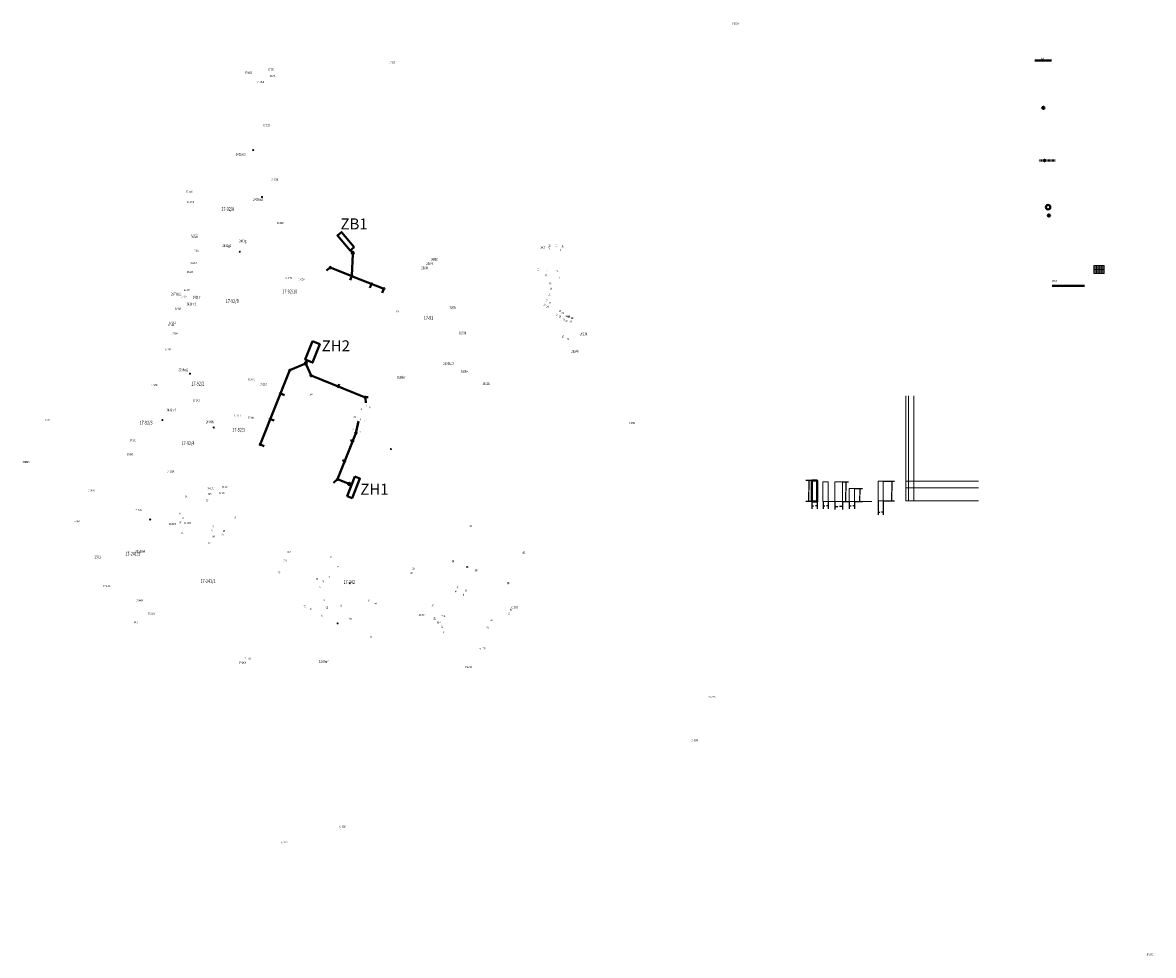
# Model space of a CAD drawing. Units: metres. Extents: x 6588824 to 7423299, y 5691175 to 5712857.
# Drawn here: x 7422782 to 7423299, y 5691175 to 5691601 of the extents above; entities that cross this region are included whole.
import ezdxf
from ezdxf.enums import TextEntityAlignment as Align

# ---------------------------------------------------------------- set-up
doc = ezdxf.new("R2010")
doc.units = ezdxf.units.M
doc.header["$MEASUREMENT"] = 0
doc.linetypes.add('8', pattern=[0.5, 0.25, -0.25])
doc.layers.get('0').update_dxf_attribs({"color": 250, "linetype": 'CONTINUOUS', "lineweight": 100})
doc.layers.get('Defpoints').update_dxf_attribs({"linetype": 'CONTINUOUS'})
for name, color, linetype, lineweight in [('_Atech_kan opad', 96, 'CONTINUOUS', 40), ('EAPADR_T_0_a', 214, 'CONTINUOUS', 18), ('EGBB_E_T_1_a', 7, 'CONTINUOUS', 25), ('Numery_dzialek', 7, 'CONTINUOUS', 18), ('Numery_punktow', 7, 'CONTINUOUS', 9), ('PIKIETY_T_0', 5, 'CONTINUOUS', 18)]:
    doc.layers.add(name, color=color, linetype=linetype, lineweight=lineweight)
doc.styles.get("Standard").update_dxf_attribs({"font": 'Simplex.SHX', "width": 0.75})
doc.dimstyles.get("Standard").update_dxf_attribs({"dimtxt": 1, "dimasz": 1, "dimexe": 1, "dimexo": 1, "dimgap": 1, "dimtad": 1, "dimtxsty": 'Standard', "dimcen": 2.5, "dimadec": 0, "dimazin": 0, "dimtfac": 1, "dimtmove": 0, "dimatfit": 3, "dimfxl": 0, "dimarcsym": 0})

# ---------------------------------------------------------------- blocks, each defined once
blk = doc.blocks.new('PADR')
at = {"linetype": 'Continuous'}
for p, q in [((-0.17675, -0.17675), (0.17675, 0.17675)), ((0.17675, -0.17675), (-0.17675, 0.17675))]:
    blk.add_line(p, q, dxfattribs=at)
blk.add_circle((0, 0), 0.25, dxfattribs=at)
blk = doc.blocks.new('*D184')
at = {"layer": '_Atech_kan opad', "color": 0, "linetype": 'Continuous', "lineweight": -2, "transparency": 16777216}
for p, q in [((7423172.91, 5691382.83), (7423172.91, 5691376.58)), ((7423175.31, 5691382.83), (7423175.31, 5691376.58)), ((7423173.09, 5691377.83), (7423173.69, 5691377.83)), ((7423175.13, 5691377.83), (7423174.53, 5691377.83))]:
    blk.add_line(p, q, dxfattribs=at)
at = {"layer": '_Atech_kan opad', "color": 0, "linetype": 'Continuous', "transparency": 16777216}
for points in [[(7423173.09, 5691377.86), (7423173.09, 5691377.8), (7423172.91, 5691377.83)], [(7423175.13, 5691377.86), (7423175.13, 5691377.8), (7423175.31, 5691377.83)]]:
    blk.add_solid(points, dxfattribs=at)
at = {"layer": 'Defpoints', "color": 0, "linetype": 'Continuous', "transparency": 16777216}
for p in [(7423172.91, 5691382.89), (7423175.31, 5691382.89), (7423175.31, 5691377.83)]:
    blk.add_point(p, dxfattribs=at)
at = {"layer": '_Atech_kan opad', "color": 0, "linetype": 'Continuous', "lineweight": 18, "transparency": 16777216, "insert": (7423174.11, 5691377.83), "char_height": 0.18, "attachment_point": 5}
blk.add_mtext('\\A1;2.4000', dxfattribs=at)
blk = doc.blocks.new('*D185')
at = {"layer": '_Atech_kan opad', "color": 0, "linetype": 'Continuous', "lineweight": -2, "transparency": 16777216}
for p, q in [((7423175.37, 5691391.89), (7423180.46, 5691391.89)), ((7423179.21, 5691391.71), (7423179.21, 5691387.57)), ((7423179.21, 5691383.07), (7423179.21, 5691387.21)), ((7423175.37, 5691382.89), (7423180.46, 5691382.89))]:
    blk.add_line(p, q, dxfattribs=at)
at = {"layer": '_Atech_kan opad', "color": 0, "linetype": 'Continuous', "transparency": 16777216}
for points in [[(7423179.18, 5691391.71), (7423179.24, 5691391.71), (7423179.21, 5691391.89)], [(7423179.18, 5691383.07), (7423179.24, 5691383.07), (7423179.21, 5691382.89)]]:
    blk.add_solid(points, dxfattribs=at)
at = {"layer": 'Defpoints', "color": 0, "linetype": 'Continuous', "transparency": 16777216}
for p in [(7423175.31, 5691391.89), (7423179.21, 5691391.89), (7423175.31, 5691382.89)]:
    blk.add_point(p, dxfattribs=at)
at = {"layer": '_Atech_kan opad', "color": 0, "linetype": 'Continuous', "lineweight": 18, "transparency": 16777216, "insert": (7423179.21, 5691387.39), "char_height": 0.18, "attachment_point": 5}
blk.add_mtext('\\A1;9.0000', dxfattribs=at)
blk = doc.blocks.new('*D186')
at = {"layer": '_Atech_kan opad', "color": 0, "linetype": 'Continuous', "lineweight": -2, "transparency": 16777216}
for p, q in [((7423147.78, 5691382.55), (7423147.78, 5691379.34)), ((7423147.96, 5691380.59), (7423148.55, 5691380.59)), ((7423150, 5691380.59), (7423149.4, 5691380.59)), ((7423150.18, 5691382.55), (7423150.18, 5691379.34))]:
    blk.add_line(p, q, dxfattribs=at)
at = {"layer": '_Atech_kan opad', "color": 0, "linetype": 'Continuous', "transparency": 16777216}
for points in [[(7423147.96, 5691380.62), (7423147.96, 5691380.56), (7423147.78, 5691380.59)], [(7423150, 5691380.62), (7423150, 5691380.56), (7423150.18, 5691380.59)]]:
    blk.add_solid(points, dxfattribs=at)
at = {"layer": 'Defpoints', "color": 0, "linetype": 'Continuous', "transparency": 16777216}
for p in [(7423147.78, 5691382.61), (7423150.18, 5691382.61), (7423150.18, 5691380.59)]:
    blk.add_point(p, dxfattribs=at)
at = {"layer": '_Atech_kan opad', "color": 0, "linetype": 'Continuous', "lineweight": 18, "transparency": 16777216, "insert": (7423148.98, 5691380.59), "char_height": 0.18, "attachment_point": 5}
blk.add_mtext('\\A1;2.4000', dxfattribs=at)
blk = doc.blocks.new('*D187')
at = {"layer": '_Atech_kan opad', "color": 0, "linetype": 'Continuous', "lineweight": -2, "transparency": 16777216}
for p, q in [((7423153.13, 5691382.55), (7423153.13, 5691379.05)), ((7423153.31, 5691380.3), (7423154.5, 5691380.3)), ((7423156.55, 5691380.3), (7423155.35, 5691380.3)), ((7423156.73, 5691382.55), (7423156.73, 5691379.05))]:
    blk.add_line(p, q, dxfattribs=at)
at = {"layer": '_Atech_kan opad', "color": 0, "linetype": 'Continuous', "transparency": 16777216}
for points in [[(7423153.31, 5691380.33), (7423153.31, 5691380.27), (7423153.13, 5691380.3)], [(7423156.55, 5691380.33), (7423156.55, 5691380.27), (7423156.73, 5691380.3)]]:
    blk.add_solid(points, dxfattribs=at)
at = {"layer": 'Defpoints', "color": 0, "linetype": 'Continuous', "transparency": 16777216}
for p in [(7423153.13, 5691382.61), (7423156.73, 5691382.61), (7423156.73, 5691380.3)]:
    blk.add_point(p, dxfattribs=at)
at = {"layer": '_Atech_kan opad', "color": 0, "linetype": 'Continuous', "lineweight": 18, "transparency": 16777216, "insert": (7423154.93, 5691380.3), "char_height": 0.18, "attachment_point": 5}
blk.add_mtext('\\A1;3.6000', dxfattribs=at)
blk = doc.blocks.new('*D188')
at = {"layer": '_Atech_kan opad', "color": 0, "linetype": 'Continuous', "lineweight": -2, "transparency": 16777216}
for p, q in [((7423159.78, 5691382.55), (7423159.78, 5691379.35)), ((7423159.96, 5691380.6), (7423160.56, 5691380.6)), ((7423162, 5691380.6), (7423161.41, 5691380.6)), ((7423162.18, 5691382.55), (7423162.18, 5691379.35))]:
    blk.add_line(p, q, dxfattribs=at)
at = {"layer": '_Atech_kan opad', "color": 0, "linetype": 'Continuous', "transparency": 16777216}
for points in [[(7423159.96, 5691380.63), (7423159.96, 5691380.57), (7423159.78, 5691380.6)], [(7423162, 5691380.63), (7423162, 5691380.57), (7423162.18, 5691380.6)]]:
    blk.add_solid(points, dxfattribs=at)
at = {"layer": 'Defpoints', "color": 0, "linetype": 'Continuous', "transparency": 16777216}
for p in [(7423159.78, 5691382.61), (7423162.18, 5691382.61), (7423162.18, 5691380.6)]:
    blk.add_point(p, dxfattribs=at)
at = {"layer": '_Atech_kan opad', "color": 0, "linetype": 'Continuous', "lineweight": 18, "transparency": 16777216, "insert": (7423160.98, 5691380.6), "char_height": 0.18, "attachment_point": 5}
blk.add_mtext('\\A1;2.4000', dxfattribs=at)
blk = doc.blocks.new('*D189')
at = {"layer": '_Atech_kan opad', "color": 0, "linetype": 'Continuous', "lineweight": -2, "transparency": 16777216}
for p, q in [((7423162.24, 5691388.61), (7423165.81, 5691388.61)), ((7423164.56, 5691388.43), (7423164.56, 5691385.79)), ((7423164.56, 5691382.79), (7423164.56, 5691385.43)), ((7423162.24, 5691382.61), (7423165.81, 5691382.61))]:
    blk.add_line(p, q, dxfattribs=at)
at = {"layer": '_Atech_kan opad', "color": 0, "linetype": 'Continuous', "transparency": 16777216}
for points in [[(7423164.53, 5691388.43), (7423164.59, 5691388.43), (7423164.56, 5691388.61)], [(7423164.53, 5691382.79), (7423164.59, 5691382.79), (7423164.56, 5691382.61)]]:
    blk.add_solid(points, dxfattribs=at)
at = {"layer": 'Defpoints', "color": 0, "linetype": 'Continuous', "transparency": 16777216}
for p in [(7423162.18, 5691388.61), (7423164.56, 5691388.61), (7423162.18, 5691382.61)]:
    blk.add_point(p, dxfattribs=at)
at = {"layer": '_Atech_kan opad', "color": 0, "linetype": 'Continuous', "lineweight": 18, "transparency": 16777216, "insert": (7423164.56, 5691385.61), "char_height": 0.18, "attachment_point": 5}
blk.add_mtext('\\A1;6.0000', dxfattribs=at)
blk = doc.blocks.new('*D190')
at = {"layer": '_Atech_kan opad', "color": 0, "linetype": 'Continuous', "lineweight": -2, "transparency": 16777216}
for p, q in [((7423156.79, 5691391.61), (7423159.4, 5691391.61)), ((7423158.15, 5691391.43), (7423158.15, 5691387.29)), ((7423158.15, 5691382.79), (7423158.15, 5691386.93)), ((7423156.79, 5691382.61), (7423159.4, 5691382.61))]:
    blk.add_line(p, q, dxfattribs=at)
at = {"layer": '_Atech_kan opad', "color": 0, "linetype": 'Continuous', "transparency": 16777216}
for points in [[(7423158.12, 5691391.43), (7423158.18, 5691391.43), (7423158.15, 5691391.61)], [(7423158.12, 5691382.79), (7423158.18, 5691382.79), (7423158.15, 5691382.61)]]:
    blk.add_solid(points, dxfattribs=at)
at = {"layer": 'Defpoints', "color": 0, "linetype": 'Continuous', "transparency": 16777216}
for p in [(7423156.73, 5691391.61), (7423158.15, 5691391.61), (7423156.73, 5691382.61)]:
    blk.add_point(p, dxfattribs=at)
at = {"layer": '_Atech_kan opad', "color": 0, "linetype": 'Continuous', "lineweight": 18, "transparency": 16777216, "insert": (7423158.15, 5691387.11), "char_height": 0.18, "attachment_point": 5}
blk.add_mtext('\\A1;9.0000', dxfattribs=at)
blk = doc.blocks.new('*D191')
at = {"layer": '_Atech_kan opad', "color": 0, "linetype": 'Continuous', "lineweight": -2, "transparency": 16777216}
for p, q in [((7423142.73, 5691382.55), (7423142.73, 5691379.34)), ((7423142.91, 5691380.59), (7423143.5, 5691380.59)), ((7423144.95, 5691380.59), (7423144.35, 5691380.59)), ((7423145.13, 5691382.55), (7423145.13, 5691379.34))]:
    blk.add_line(p, q, dxfattribs=at)
at = {"layer": '_Atech_kan opad', "color": 0, "linetype": 'Continuous', "transparency": 16777216}
for points in [[(7423142.91, 5691380.62), (7423142.91, 5691380.56), (7423142.73, 5691380.59)], [(7423144.95, 5691380.62), (7423144.95, 5691380.56), (7423145.13, 5691380.59)]]:
    blk.add_solid(points, dxfattribs=at)
at = {"layer": 'Defpoints', "color": 0, "linetype": 'Continuous', "transparency": 16777216}
for p in [(7423142.73, 5691382.61), (7423145.13, 5691382.61), (7423145.13, 5691380.59)]:
    blk.add_point(p, dxfattribs=at)
at = {"layer": '_Atech_kan opad', "color": 0, "linetype": 'Continuous', "lineweight": 18, "transparency": 16777216, "insert": (7423143.93, 5691380.59), "char_height": 0.18, "attachment_point": 5}
blk.add_mtext('\\A1;2.4000', dxfattribs=at)
blk = doc.blocks.new('*D192')
at = {"layer": '_Atech_kan opad', "color": 0, "linetype": 'Continuous', "lineweight": -2, "transparency": 16777216}
for p, q in [((7423142.67, 5691392.21), (7423140, 5691392.21)), ((7423141.25, 5691392.03), (7423141.25, 5691387.59)), ((7423141.25, 5691382.79), (7423141.25, 5691387.23)), ((7423142.67, 5691382.61), (7423140, 5691382.61))]:
    blk.add_line(p, q, dxfattribs=at)
at = {"layer": '_Atech_kan opad', "color": 0, "linetype": 'Continuous', "transparency": 16777216}
for points in [[(7423141.22, 5691392.03), (7423141.28, 5691392.03), (7423141.25, 5691392.21)], [(7423141.22, 5691382.79), (7423141.28, 5691382.79), (7423141.25, 5691382.61)]]:
    blk.add_solid(points, dxfattribs=at)
at = {"layer": 'Defpoints', "color": 0, "linetype": 'Continuous', "transparency": 16777216}
for p in [(7423141.25, 5691392.21), (7423142.73, 5691392.21), (7423142.73, 5691382.61)]:
    blk.add_point(p, dxfattribs=at)
at = {"layer": '_Atech_kan opad', "color": 0, "linetype": 'Continuous', "transparency": 16777216, "insert": (7423141.25, 5691387.41), "char_height": 0.18, "attachment_point": 5}
blk.add_mtext('\\A1;9.6000', dxfattribs=at)
blk = doc.blocks.new('strzałka')
blk.add_hatch(color=256).paths.add_polyline_path([(0.41, 0.71), (-0.41, 0.71), (0, 0)])
blk.add_lwpolyline([(0, 0), (0.41, 0.71), (-0.41, 0.71)], close=True)

msp = doc.modelspace()

# ---------------------------------------------------------------- linework, layer by layer
at = {"layer": '_Atech_kan opad'}
msp.add_lwpolyline([(7423252.02628, 5691583.96587), (7423244.50239, 5691583.96587)], dxfattribs=at)
at = {"layer": '_Atech_kan opad', "linetype": '8'}
msp.add_lwpolyline([(7423253.80594, 5691538.26075), (7423246.28205, 5691538.26075)], dxfattribs=at)
at = {"layer": '_Atech_kan opad', "linetype": 'Continuous'}
for points in [[(7422933.77573, 5691498.66297), (7422927.99928, 5691505.56461), (7422926.15885, 5691504.02422), (7422931.9353, 5691497.12258)], [(7422914.74769, 5691455.76161), (7422918.09539, 5691454.43763), (7422914.78545, 5691446.06839), (7422911.43775, 5691447.39236)], [(7422934.16102, 5691394.00164), (7422936.39006, 5691393.11205), (7422932.83169, 5691384.19589), (7422930.60264, 5691385.08548)], [(7423142.72815, 5691392.21421), (7423145.12815, 5691392.21421), (7423145.12815, 5691382.61421), (7423142.72815, 5691382.61421)]]:
    msp.add_lwpolyline(points, close=True, dxfattribs=at)
for points in [[(7422932.16717, 5691497.31665), (7422932.87526, 5691496.47063)], [(7422932.70399, 5691485.80495), (7422933.17227, 5691495.58778)], [(7422921.13503, 5691488.05991), (7422922.85032, 5691489.40372)], [(7422932.41169, 5691485.61575), (7422922.85032, 5691489.40372)], [(7422931.97129, 5691483.68224), (7422932.58049, 5691485.22619)], [(7422947.07944, 5691479.80476), (7422932.96951, 5691485.39476)], [(7422940.95896, 5691480.09533), (7422941.68411, 5691481.93315)], [(7422946.62444, 5691477.83428), (7422947.24931, 5691479.41796)], [(7423252.31053, 5691481.0645), (7423267.05989, 5691481.10959)], [(7422904.7145, 5691442.65636), (7422911.2636, 5691445.46918)], [(7422911.9069, 5691446.13145), (7422912.27467, 5691447.06137)], [(7422911.92136, 5691445.20752), (7422914.13034, 5691440.09576)], [(7422890.915, 5691408.65149), (7422904.32765, 5691442.25933)], [(7422938.57727, 5691430.27599), (7422914.13034, 5691440.09576)], [(7422926.93438, 5691436.15714), (7422926.51779, 5691435.12001)], [(7422901.92305, 5691431.17566), (7422900.1816, 5691431.87066)], [(7422939.16229, 5691427.73568), (7422938.89324, 5691429.86654)], [(7422940.24015, 5691430.29936), (7422939.1538, 5691430.19753)], [(7422897.28974, 5691419.56608), (7422895.5483, 5691420.26107)], [(7422931.12186, 5691390.8001), (7422926.16479, 5691392.77843), (7422931.95168, 5691407.27856), (7422934.57361, 5691413.84826), (7422935.74645, 5691419.27977)], [(7422932.07427, 5691410.55217), (7422933.0955, 5691410.1446)], [(7422892.65644, 5691407.95649), (7422890.915, 5691408.65149)], [(7422928.43434, 5691401.43168), (7422929.45558, 5691401.02411)], [(7422924.31997, 5691391.12236), (7422926.16479, 5691392.77843)], [(7422932.05063, 5691390.42943), (7422932.6413, 5691390.1937)]]:
    msp.add_lwpolyline(points, dxfattribs=at)
at = {"layer": '_Atech_kan opad', "linetype": 'Continuous', "lineweight": 15}
for points in [[(7423271.37543, 5691490.26881), (7423271.37543, 5691489.66881), (7423272.57543, 5691489.66881), (7423272.57543, 5691490.26881)], [(7423271.37543, 5691489.66881), (7423271.37543, 5691489.06881), (7423272.57543, 5691489.06881), (7423272.57543, 5691489.66881)], [(7423271.37543, 5691489.06881), (7423271.37543, 5691488.46881), (7423272.57543, 5691488.46881), (7423272.57543, 5691489.06881)], [(7423271.37543, 5691488.46881), (7423271.37543, 5691487.86881), (7423272.57543, 5691487.86881), (7423272.57543, 5691488.46881)], [(7423271.37543, 5691487.86881), (7423271.37543, 5691487.26881), (7423272.57543, 5691487.26881), (7423272.57543, 5691487.86881)], [(7423271.37543, 5691487.26881), (7423271.37543, 5691486.66881), (7423272.57543, 5691486.66881), (7423272.57543, 5691487.26881)], [(7423272.57543, 5691490.26881), (7423272.57543, 5691489.66881), (7423273.77543, 5691489.66881), (7423273.77543, 5691490.26881)], [(7423272.57543, 5691489.66881), (7423272.57543, 5691489.06881), (7423273.77543, 5691489.06881), (7423273.77543, 5691489.66881)], [(7423272.57543, 5691489.06881), (7423272.57543, 5691488.46881), (7423273.77543, 5691488.46881), (7423273.77543, 5691489.06881)], [(7423272.57543, 5691488.46881), (7423272.57543, 5691487.86881), (7423273.77543, 5691487.86881), (7423273.77543, 5691488.46881)], [(7423272.57543, 5691487.86881), (7423272.57543, 5691487.26881), (7423273.77543, 5691487.26881), (7423273.77543, 5691487.86881)], [(7423272.57543, 5691487.26881), (7423272.57543, 5691486.66881), (7423273.77543, 5691486.66881), (7423273.77543, 5691487.26881)], [(7423273.77543, 5691490.26881), (7423273.77543, 5691489.66881), (7423274.97543, 5691489.66881), (7423274.97543, 5691490.26881)], [(7423273.77543, 5691489.66881), (7423273.77543, 5691489.06881), (7423274.97543, 5691489.06881), (7423274.97543, 5691489.66881)], [(7423273.77543, 5691489.06881), (7423273.77543, 5691488.46881), (7423274.97543, 5691488.46881), (7423274.97543, 5691489.06881)], [(7423273.77543, 5691488.46881), (7423273.77543, 5691487.86881), (7423274.97543, 5691487.86881), (7423274.97543, 5691488.46881)], [(7423273.77543, 5691487.86881), (7423273.77543, 5691487.26881), (7423274.97543, 5691487.26881), (7423274.97543, 5691487.86881)], [(7423273.77543, 5691487.26881), (7423273.77543, 5691486.66881), (7423274.97543, 5691486.66881), (7423274.97543, 5691487.26881)], [(7423274.97543, 5691490.26881), (7423274.97543, 5691489.66881), (7423276.17543, 5691489.66881), (7423276.17543, 5691490.26881)], [(7423274.97543, 5691489.66881), (7423274.97543, 5691489.06881), (7423276.17543, 5691489.06881), (7423276.17543, 5691489.66881)], [(7423274.97543, 5691489.06881), (7423274.97543, 5691488.46881), (7423276.17543, 5691488.46881), (7423276.17543, 5691489.06881)], [(7423274.97543, 5691488.46881), (7423274.97543, 5691487.86881), (7423276.17543, 5691487.86881), (7423276.17543, 5691488.46881)], [(7423274.97543, 5691487.86881), (7423274.97543, 5691487.26881), (7423276.17543, 5691487.26881), (7423276.17543, 5691487.86881)], [(7423274.97543, 5691487.26881), (7423274.97543, 5691486.66881), (7423276.17543, 5691486.66881), (7423276.17543, 5691487.26881)]]:
    msp.add_lwpolyline(points, close=True, dxfattribs=at)
at = {"layer": '_Atech_kan opad', "linetype": 'Continuous', "lineweight": 18}
for points in [[(7423185.64203, 5691430.86631), (7423185.64203, 5691382.89491)], [(7423186.84203, 5691430.86631), (7423186.84203, 5691382.89491)], [(7423189.24203, 5691430.86631), (7423189.24203, 5691382.89491)], [(7423185.64203, 5691391.89491), (7423218.76539, 5691391.89491)], [(7423185.64203, 5691388.89491), (7423218.76539, 5691388.89491)], [(7423147.77588, 5691382.61421), (7423170.03175, 5691382.61421)], [(7423185.64203, 5691382.89491), (7423218.76539, 5691382.89491)]]:
    msp.add_lwpolyline(points, dxfattribs=at)
at = {"layer": '_Atech_kan opad', "color": 6, "linetype": 'Continuous', "lineweight": 18}
for points in [[(7423147.77588, 5691391.61421), (7423147.77588, 5691382.61421), (7423150.17588, 5691382.61421), (7423150.17588, 5691391.61421)], [(7423153.1268, 5691391.61421), (7423156.7268, 5691391.61421), (7423156.7268, 5691382.61421), (7423153.1268, 5691382.61421)], [(7423159.78192, 5691388.61421), (7423162.18192, 5691388.61421), (7423162.18192, 5691382.61421), (7423159.78192, 5691382.61421)]]:
    msp.add_lwpolyline(points, close=True, dxfattribs=at)
at = {"layer": '_Atech_kan opad', "linetype": 'Continuous', "lineweight": 18}
for points in [[(7423172.90987, 5691391.89491), (7423172.90987, 5691382.89491), (7423175.30987, 5691382.89491), (7423175.30987, 5691391.89491)], [(7423185.64203, 5691391.89491), (7423189.24203, 5691391.89491), (7423189.24203, 5691382.89491), (7423185.64203, 5691382.89491)], [(7423186.84203, 5691391.89491), (7423186.84203, 5691382.89491), (7423189.24203, 5691382.89491), (7423189.24203, 5691391.89491)], [(7423186.84203, 5691388.89491), (7423189.24203, 5691388.89491), (7423189.24203, 5691382.89491), (7423186.84203, 5691382.89491)]]:
    msp.add_lwpolyline(points, close=True, dxfattribs=at)
at = {"layer": '_Atech_kan opad'}
for centre, radius in [((7423248.37727, 5691562.28253), 0.5), ((7423250.5303, 5691516.96305), 1.00319), ((7423250.89444, 5691513.1579), 0.5)]:
    msp.add_circle(centre, radius, dxfattribs=at)
at = {"layer": '_Atech_kan opad', "linetype": 'Continuous'}
for centre, radius in [((7422933.19618, 5691496.0872), 0.5), ((7422922.8514, 5691489.40647), 0.3), ((7422932.6906, 5691485.50525), 0.3), ((7422941.6852, 5691481.93591), 0.3), ((7422947.35942, 5691479.69702), 0.3), ((7422911.72302, 5691445.6665), 0.5), ((7422904.43885, 5691442.53796), 0.3), ((7422914.13034, 5691440.09576), 0.3), ((7422926.51779, 5691435.12001), 0.3), ((7422900.1816, 5691431.87066), 0.3), ((7422938.85565, 5691430.16417), 0.3), ((7422895.5483, 5691420.26107), 0.3), ((7422933.0955, 5691410.1446), 0.3), ((7422934.57361, 5691413.84826), 0.3), ((7422890.915, 5691408.65149), 0.3), ((7422929.45558, 5691401.02411), 0.3), ((7422926.16479, 5691392.77843), 0.3), ((7422931.58624, 5691390.61476), 0.5)]:
    msp.add_circle(centre, radius, dxfattribs=at)

# ---------------------------------------------------------------- block references
at = {"layer": '_Atech_kan opad', "xscale": 0.809999999939464, "yscale": 0.809999999939464, "zscale": 0.809999999939464, "rotation": 90}
msp.add_blockref('strzałka', (7423249.41305, 5691538.26075), dxfattribs=at)
msp.add_blockref('strzałka', (7423249.41305, 5691538.26075), dxfattribs=at)
at = {"layer": 'EAPADR_T_0_a'}
for p in [(7422887.68, 5691543.03), (7422891.74, 5691521.59), (7422881.56, 5691496.61), (7422858.86, 5691440.97), (7422846.25, 5691419.78), (7422869.67, 5691416.4), (7422950.57, 5691406.59), (7422840.67, 5691374.4), (7422926.21, 5691326.99), (7422926.21, 5691326.99)]:
    msp.add_blockref('PADR', p, dxfattribs=at)

# ---------------------------------------------------------------- texts
at = {"layer": '_Atech_kan opad', "insert": (7423247.33177, 5691584.71066), "char_height": 0.9, "width": 53.221, "attachment_point": 4, "rotation": 359.2009705}
msp.add_mtext('{\\fArial|b0|i0|c238|p34;kd}', dxfattribs=at)
at = {"layer": '_Atech_kan opad', "linetype": 'Continuous', "attachment_point": 1}
for s, insert, char_height in [('ZB1', (7422927.56395, 5691511.83469), 5), ('RS1', (7423252.29265, 5691483.7725), 1), ('ZH2', (7422918.9881, 5691456.17969), 5), ('ZH1', (7422936.6047, 5691390.73975), 5)]:
    msp.add_mtext(s, dxfattribs=dict(at, insert=insert, char_height=char_height))
at = {"layer": 'EGBB_E_T_1_a', "width": 0.7}
msp.add_text('2408m2', height=1.25, dxfattribs=at).set_placement((7422882, 5691540.89), align=Align.MIDDLE)
for s, p in [('2409m3', (7422887.715, 5691519.8525)), ('2413g', (7422881.25, 5691500.86)), ('2412g2', (7422873.63691, 5691498.774)), ('2687t', (7422966.71, 5691490.595)), ('2688t', (7422968.92, 5691492.525)), ('2686t', (7422964.4425, 5691488.6125)), ('2373m2', (7422850.22857, 5691476.63779)), ('2411m', (7422860.14, 5691475.26)), ('2410m2', (7422857.248, 5691472.12036)), ('1837k', (7422976.87836, 5691470.424)), ('1839k', (7422981.65784, 5691458.96545)), ('2623k', (7423036.8875, 5691458.51)), ('2624k', (7423032.91, 5691450.555)), ('2630k10', (7422974.49069, 5691444.98789)), ('2334m2', (7422853.56, 5691442.09)), ('1838k', (7422982.60625, 5691441.43641)), ('1836k2', (7422953.22886, 5691438.62821)), ('1841k', (7422992.3275, 5691435.7575)), ('2406m2', (7422848.12, 5691423.71)), ('2600h', (7422866.18, 5691418.375)), ('2591i', (7422815.29273, 5691356.68364)), ('2516m4', (7422833.9175, 5691359.245)), ('1288m4', (7422917.765, 5691308.9775))]:
    msp.add_text(s, height=1.25, dxfattribs=at).set_placement(p)
at = {"layer": 'Numery_dzialek', "width": 0.7}
for s, p in [('17-92/8', (7422873.14, 5691517.01)), ('17-92/10', (7422900.99, 5691479.36)), ('17-92/9', (7422875.21, 5691474.99)), ('17-93', (7422965.61, 5691467.31)), ('17-92/2', (7422859.53, 5691437.32)), ('17-92/3', (7422835.89, 5691419.47)), ('17-92/5', (7422878.19, 5691416.25)), ('17-92/4', (7422855.01, 5691410.13)), ('17-241/5', (7422829.37, 5691359.66)), ('17-241/1', (7422863.7, 5691347.12)), ('17-242', (7422928.93, 5691346.79))]:
    msp.add_text(s, height=1.75, dxfattribs=at).set_placement(p, align=Align.TOP_LEFT)
at = {"layer": 'Numery_punktow', "width": 0.7}
for s, p in [('O-1730', (7423106.33, 5691601.18)), ('17-229', (7422894.61, 5691580.31)), ('17-231', (7422949.87, 5691583.53)), ('17-3053', (7422883.9, 5691578.8)), ('17-3054', (7422889.51, 5691574.59)), ('17-230', (7422895.2, 5691577.26)), ('17-3055', (7422892.33, 5691554.75)), ('17-3056', (7422895.86, 5691529.99)), ('17-3060', (7422856.89, 5691524.45)), ('17-2911', (7422857.49, 5691519.81)), ('17-3057', (7422898.67, 5691510.19)), ('17-3059', (7422859.47, 5691504.62)), ('17-383', (7422859.57, 5691503.84)), ('17-384', (7422860.14, 5691497.53)), ('17-719', (7422859.11, 5691491.97)), ('17-385', (7422857.44, 5691487.85)), ('17-3058', (7422902.23, 5691485.13)), ('17-393', (7422908.38, 5691484.5)), ('17-387', (7422854.78, 5691476.61)), ('17-386', (7422856.11, 5691479.65)), ('17-388', (7422852.13, 5691471.12)), ('17-389', (7422848.91, 5691463.58)), ('17-2912', (7422849.4, 5691464.73)), ('17-390', (7422850.42, 5691459.81)), ('17-2921', (7422847.56, 5691452.46)), ('17-2914', (7422841.27, 5691436.28)), ('17-2919', (7422885.12, 5691438.64)), ('17-2920', (7422890.74, 5691436.57)), ('17-2915', (7422860.35, 5691429.24)), ('17-382', (7422792.53, 5691420.35)), ('17-2918', (7422879.1, 5691422.33)), ('17-394', (7422885.12, 5691421.29)), ('O-1731', (7423059.15, 5691418.92)), ('17-391', (7422831.41, 5691410.98)), ('17-392', (7422830.06, 5691404.6)), ('99-6', (7422782.42, 5691401.11)), ('17-3076', (7422782.41, 5691401.09)), ('17-2916', (7422848.43, 5691396.89)), ('17-2917', (7422866.87, 5691389.15)), ('17-395', (7422873.45, 5691389.65)), ('17-3077', (7422812.22, 5691388.22)), ('17-396', (7422872.2, 5691386.9)), ('17-3063', (7422833.78, 5691379.16)), ('17-3062', (7422805.54, 5691374.1)), ('17-2822', (7422856.23, 5691373.24)), ('17-3064', (7422849.23, 5691372.81)), ('99-2', (7422903.1, 5691359.95)), ('99-3', (7422901.54, 5691356.12)), ('17-3066', (7422819.31, 5691344.47)), ('17-3065', (7422834.14, 5691337.99)), ('17-2823', (7422839.47, 5691331.84)), ('O-1732', (7423005.63, 5691334.76)), ('99-5', (7422833.28, 5691327.87)), ('17-2814', (7422963.22, 5691331.26)), ('99-4', (7422971.56, 5691327.9)), ('99-1', (7422973.67, 5691330.89)), ('17-1915', (7422883.53, 5691311.3)), ('O-1733', (7422991.06, 5691316.01)), ('17-1914', (7422881.31, 5691309.54)), ('O-1734', (7422984.48, 5691307.59)), ('18-1994', (7423095.49, 5691293.9)), ('18-1996', (7423087.6, 5691274.12)), ('O-1735', (7422927.13, 5691234.63)), ('17-2855', (7422900.54, 5691227.45)), ('18-2001', (7423295.47, 5691176.39))]:
    msp.add_text(s, height=0.9, dxfattribs=at).set_placement(p, align=Align.TOP_LEFT)
at = {"layer": 'PIKIETY_T_0', "oblique": 15, "width": 0.7}
for s, p in [('11', (7423018.5, 5691499.06)), ('14', (7423018.92, 5691499.01)), ('13', (7423020, 5691499.08)), ('T1', (7423022.3, 5691498.44)), ('12', (7423022.5, 5691499.88)), ('16', (7423025.63, 5691499.99)), ('T2', (7423027.16, 5691497.9)), ('15', (7423028.45, 5691499.57)), ('10', (7423017.12, 5691488.9)), ('T3', (7423021.06, 5691488.64)), ('T4', (7423025.99, 5691488.09)), ('17', (7423020.84, 5691486.27)), ('18', (7423022.82, 5691482.6)), ('19', (7423026.71, 5691485.18)), ('21', (7423022.46, 5691477.53)), ('20', (7423023.11, 5691480.26)), ('23', (7423020.23, 5691472.98)), ('22', (7423021.17, 5691474.85)), ('24', (7423021.51, 5691472)), ('25', (7423022.77, 5691473.63)), ('3PS', (7422952.77, 5691469.93)), ('27', (7423025.98, 5691468.41)), ('28', (7423027.2, 5691467.43)), ('26', (7423027.29, 5691470.05)), ('29', (7423028.47, 5691469.08)), ('31', (7423028.87, 5691466.04)), ('30', (7423030.17, 5691467.72)), ('33', (7423031.1, 5691467.28)), ('34', (7423031.25, 5691467.64)), ('35', (7423032.6, 5691466.86)), ('39', (7423032.86, 5691466.79)), ('32', (7423030.19, 5691465.39)), ('38', (7423032.13, 5691465.25)), ('37', (7423028.66, 5691458.31)), ('36', (7423030.86, 5691457.21)), ('2PS', (7422913.41, 5691431.78)), ('1', (7422936.75, 5691425.3)), ('7', (7422939.03, 5691426.89)), ('8', (7422940.68, 5691426.12)), ('1ST', (7422933.27, 5691421.68)), ('6', (7422936.4, 5691420.62)), ('4', (7422938.24, 5691419.81)), ('2', (7422933, 5691415.96)), ('5', (7422935.09, 5691417.06)), ('3', (7422936.23, 5691414.75)), ('98', (7422856.67, 5691385.26)), ('97', (7422866.26, 5691383.44)), ('1PS', (7422867.17, 5691386.47)), ('88', (7422853.88, 5691377.62)), ('86', (7422854.06, 5691373.54)), ('87', (7422855.28, 5691375.34)), ('96', (7422878.86, 5691375.8)), ('83', (7422854.85, 5691368.73)), ('82', (7422868.34, 5691369.85)), ('81', (7422869.05, 5691371.71)), ('79', (7422873.2, 5691367.88)), ('80', (7422873.92, 5691369.65)), ('52', (7422986.5, 5691371.9)), ('84', (7422867.32, 5691364.12)), ('85', (7422869.18, 5691367.2)), ('95', (7422922.8, 5691357.71)), ('54', (7423010.68, 5691359.66)), ('53', (7423010.95, 5691359.7)), ('94', (7422926.06, 5691353.22)), ('59', (7422960.34, 5691352.42)), ('50', (7422978.39, 5691355.74)), ('51', (7422978.58, 5691355.85)), ('48', (7422984.85, 5691353.13)), ('49', (7422985.02, 5691353.18)), ('78', (7422899.12, 5691350.77)), ('77', (7422916.35, 5691347.64)), ('76', (7422921.92, 5691348.55)), ('60', (7422959.54, 5691350.49)), ('58', (7422989.04, 5691351.72)), ('57', (7422989.05, 5691351.49)), ('74', (7422917.5, 5691344.12)), ('75', (7422919.19, 5691346.48)), ('89', (7422931.28, 5691345.78)), ('90', (7422931.37, 5691345.95)), ('46', (7422979.84, 5691342)), ('47', (7422980.6, 5691343.94)), ('40', (7422984.3, 5691342.41)), ('56', (7423003.54, 5691345.91)), ('55', (7423003.66, 5691345.68)), ('72', (7422919.61, 5691338.18)), ('63', (7422940.04, 5691337.76)), ('41', (7422983.48, 5691340.49)), ('70', (7422910.77, 5691335.23)), ('71', (7422913.64, 5691334)), ('66', (7422920.8, 5691334.58)), ('65', (7422921.01, 5691334.76)), ('73', (7422927.34, 5691335.6)), ('64', (7422942.99, 5691336.53)), ('93', (7422969.05, 5691335.74)), ('42', (7423004.09, 5691331.84)), ('43', (7423004.93, 5691333.73)), ('67', (7422918.66, 5691331.04)), ('68', (7422931.69, 5691329.64)), ('91', (7422969.93, 5691329.64)), ('92', (7422970.01, 5691329.78)), ('44', (7422996.05, 5691328.8)), ('62', (7422973.36, 5691326.01)), ('61', (7422974.33, 5691323.34)), ('45', (7422994.22, 5691325.48)), ('69', (7422941.09, 5691321.26))]:
    msp.add_text(s, height=0.9, dxfattribs=at).set_placement(p, align=Align.TOP_LEFT)

# ---------------------------------------------------------------- dimensions: what is measured, and where the dimension line sits
at = {"layer": '_Atech_kan opad', "linetype": 'Continuous'}
dim = msp.add_linear_dim(base=(7423141.24838, 5691392.21421), p1=(7423142.72815, 5691382.61421), p2=(7423142.72815, 5691392.21421), angle=90, dimstyle='Standard', override={"dimtxt": 0.18, "dimasz": 0.18, "dimexe": 1.25, "dimexo": 0.0625, "dimgap": 0.09, "dimtad": 0, "dimtih": 1, "dimtoh": 1, "dimdec": 4, "dimzin": 0, "dimdsep": 46, "dimcen": 0.09, "dimtdec": 4, "dimtofl": 0, "dimtolj": 1, "dimtzin": 0}, dxfattribs=at)
dim.commit()
dim.dimension.update_dxf_attribs({"geometry": '*D192', "text_midpoint": (7423141.24838, 5691387.41421)})
at = {"layer": '_Atech_kan opad', "linetype": 'Continuous', "lineweight": 18}
for base, p1, p2, picture, middle in [((7423158.14753, 5691391.61421), (7423156.7268, 5691382.61421), (7423156.7268, 5691391.61421), '*D190', (7423158.14753, 5691387.11421)), ((7423164.56073, 5691388.61421), (7423162.18192, 5691382.61421), (7423162.18192, 5691388.61421), '*D189', (7423164.56073, 5691385.61421)), ((7423179.20593, 5691391.89491), (7423175.30987, 5691382.89491), (7423175.30987, 5691391.89491), '*D185', (7423179.20593, 5691387.39491))]:
    dim = msp.add_linear_dim(base=base, p1=p1, p2=p2, angle=90, dimstyle='Standard', override={"dimtxt": 0.18, "dimasz": 0.18, "dimexe": 1.25, "dimexo": 0.0625, "dimgap": 0.09, "dimtad": 0, "dimtih": 1, "dimtoh": 1, "dimdec": 4, "dimzin": 0, "dimdsep": 46, "dimcen": 0.09, "dimtdec": 4, "dimtofl": 0, "dimtolj": 1, "dimtzin": 0}, dxfattribs=at)
    dim.commit()
    dim.dimension.update_dxf_attribs({"geometry": picture, "text_midpoint": middle})
for base, p1, p2, picture, middle in [((7423145.12815, 5691380.59162), (7423142.72815, 5691382.61421), (7423145.12815, 5691382.61421), '*D191', (7423143.92815, 5691380.59162)), ((7423150.17588, 5691380.59162), (7423147.77588, 5691382.61421), (7423150.17588, 5691382.61421), '*D186', (7423148.97588, 5691380.59162)), ((7423156.7268, 5691380.30371), (7423153.1268, 5691382.61421), (7423156.7268, 5691382.61421), '*D187', (7423154.9268, 5691380.30371)), ((7423162.18192, 5691380.59823), (7423159.78192, 5691382.61421), (7423162.18192, 5691382.61421), '*D188', (7423160.98192, 5691380.59823)), ((7423175.30987, 5691377.82899), (7423172.90987, 5691382.89491), (7423175.30987, 5691382.89491), '*D184', (7423174.10987, 5691377.82899))]:
    dim = msp.add_linear_dim(base=base, p1=p1, p2=p2, dimstyle='Standard', override={"dimtxt": 0.18, "dimasz": 0.18, "dimexe": 1.25, "dimexo": 0.0625, "dimgap": 0.09, "dimtad": 0, "dimtih": 1, "dimtoh": 1, "dimdec": 4, "dimzin": 0, "dimdsep": 46, "dimcen": 0.09, "dimtdec": 4, "dimtofl": 0, "dimtolj": 1, "dimtzin": 0}, dxfattribs=at)
    dim.commit()
    dim.dimension.update_dxf_attribs({"geometry": picture, "text_midpoint": middle})

doc.saveas('drawing.dxf')
